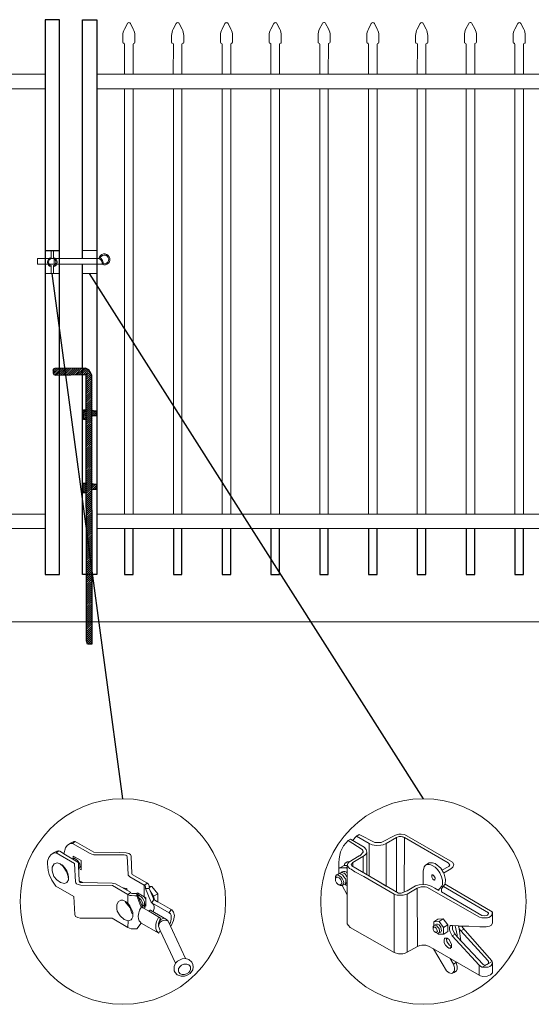
# Model space of a CAD drawing. Units: inches. Extents: x 31 to 586, y -386 to -20.
# Drawn here: x 159 to 203, y -302 to -217 of the extents above; entities that cross this region are included whole.
import ezdxf

# ---------------------------------------------------------------- set-up
doc = ezdxf.new("R2010")
doc.units = ezdxf.units.IN
doc.header["$MEASUREMENT"] = 0
for name, color, linetype, lineweight in [('3D OBJECT 1', 250, 'Continuous', 5), ('CONCREATE 1', 250, 'Continuous', 5), ('DIMENSION 1', 250, 'Continuous', 5), ('Layer 1', 250, 'Continuous', 5), ('PICKETS 1', 250, 'Continuous', 5), ('RAILS 1', 250, 'Continuous', 5)]:
    doc.layers.add(name, color=color, linetype=linetype, lineweight=lineweight)

# ---------------------------------------------------------------- blocks, each defined once
blk = doc.blocks.new('b')
at = {"linetype": 'Continuous'}
for p, q in [((1241.293, 174.167), (1241.127, 174.12)), ((1241.127, 174.12), (1241.127, 174.023)), ((1241.127, 174.023), (1241.128, 173.932)), ((1241.128, 173.932), (1241.13, 173.765)), ((1243.945, 174.213), (1241.293, 174.167)), ((1244.239, 174.063), (1243.945, 174.213)), ((1244.385, 173.823), (1244.239, 174.063)), ((1241.13, 173.765), (1241.211, 173.651)), ((1241.211, 173.651), (1241.375, 173.59)), ((1241.375, 173.59), (1244.028, 173.657)), ((1244.051, 150.433), (1244.028, 173.657)), ((1244.523, 173.599), (1244.385, 173.823)), ((1244.546, 150.213), (1244.523, 173.599)), ((1243.775, 170.555), (1243.713, 170.452)), ((1244.116, 170.544), (1243.775, 170.555)), ((1244.526, 170.552), (1244.717, 170.48)), ((1244.717, 170.48), (1244.873, 170.481)), ((1244.873, 170.481), (1244.877, 170.042)), ((1243.713, 170.452), (1243.717, 169.953)), ((1243.717, 169.953), (1243.779, 169.769)), ((1243.779, 169.769), (1244.068, 169.772)), ((1244.877, 170.042), (1244.526, 170.042)), ((1243.745, 164.168), (1243.682, 164.065)), ((1243.682, 164.065), (1243.686, 163.566)), ((1244.085, 164.157), (1243.745, 164.168)), ((1244.532, 164.165), (1244.723, 164.093)), ((1244.883, 163.655), (1244.533, 163.655)), ((1244.723, 164.093), (1244.879, 164.094)), ((1244.879, 164.094), (1244.883, 163.655)), ((1243.686, 163.566), (1243.748, 163.382)), ((1243.748, 163.382), (1244.038, 163.385)), ((1244.051, 150.433), (1244.076, 150.251)), ((1244.076, 150.251), (1244.146, 150.21)), ((1244.146, 150.21), (1244.546, 150.213))]:
    blk.add_line(p, q, dxfattribs=at)
blk = doc.blocks.new('3')
at = {"layer": '3D OBJECT 1'}
for p, q in [((20.22, 245.34), (19.82, 244.9)), ((20.25, 245.32), (20.2, 245.36)), ((21.52, 244.58), (20.22, 245.34)), ((20.49, 245.51), (20.25, 245.32)), ((22.08, 244.67), (20.49, 245.51)), ((24.21, 245.44), (22.75, 244.67)), ((24.31, 245.2), (23.26, 244.59)), ((24.53, 245.54), (24.21, 245.44)), ((24.47, 245.26), (24.31, 245.2)), ((24.31, 245.2), (24.31, 239.62)), ((24.59, 245.28), (24.47, 245.26)), ((24.77, 245.54), (24.53, 245.54)), ((24.79, 245.28), (24.59, 245.28)), ((25.14, 245.49), (24.77, 245.54)), ((24.95, 245.27), (24.79, 245.28)), ((25, 245.24), (24.95, 245.27)), ((25.12, 245.18), (25, 245.24)), ((25.1, 239.63), (25.12, 245.18)), ((29.58, 242.61), (25.12, 245.18)), ((30.03, 242.68), (25.14, 245.49)), ((18.9, 244.34), (18.77, 244.08)), ((19.37, 244.87), (18.9, 244.34)), ((19.62, 245.02), (19.37, 244.87)), ((19.37, 244.87), (20.81, 243.96)), ((19.82, 244.9), (19.62, 245.02)), ((19.62, 245.02), (21.01, 244.2)), ((21.01, 244.2), (21.22, 243.96)), ((21.83, 244.45), (21.52, 244.58)), ((21.52, 244.58), (21.52, 241.25)), ((22.24, 244.38), (21.83, 244.45)), ((22.75, 244.67), (22.08, 244.67)), ((22.7, 244.4), (22.24, 244.38)), ((22.93, 244.45), (22.7, 244.4)), ((23.26, 244.59), (22.93, 244.45)), ((23.26, 240.23), (23.26, 244.59)), ((18.53, 243.38), (18.46, 243.03)), ((18.6, 243.74), (18.53, 243.38)), ((18.77, 244.08), (18.6, 243.74)), ((20.5, 243.33), (19.44, 242.66)), ((21.05, 243.34), (19.84, 242.63)), ((20.55, 243.33), (20.5, 243.33)), ((20.65, 243.43), (20.55, 243.33)), ((20.83, 243.62), (20.65, 243.43)), ((20.81, 243.96), (20.86, 243.87)), ((20.87, 243.66), (20.83, 243.62)), ((20.86, 243.87), (20.88, 243.8)), ((20.89, 243.71), (20.87, 243.66)), ((20.88, 243.8), (20.89, 243.75)), ((20.89, 243.75), (20.89, 243.71)), ((20.89, 243.24), (20.89, 241.61)), ((21.19, 243.49), (21.05, 243.34)), ((21.27, 243.69), (21.19, 243.49)), ((21.22, 243.96), (21.27, 243.69)), ((21.27, 243.69), (21.27, 241.39)), ((18.46, 243.03), (18.42, 242.61)), ((18.42, 242.61), (18.42, 242.02)), ((18.42, 242.02), (18.95, 242.34)), ((19.28, 242.32), (18.92, 242.32)), ((18.95, 242.34), (19.04, 242.55)), ((19.04, 242.55), (19.25, 242.7)), ((19.2, 242.11), (19.27, 242.16)), ((19.25, 242.7), (19.52, 242.7)), ((19.27, 242.03), (19.28, 242.32)), ((19.34, 242.54), (19.28, 242.32)), ((19.28, 242.32), (19.4, 242.17)), ((19.28, 242.32), (19.28, 236.38)), ((19.44, 242.66), (19.34, 242.54)), ((19.4, 242.17), (19.51, 242.04)), ((19.75, 242.5), (19.69, 242.42)), ((19.69, 242.42), (19.74, 242.29)), ((19.74, 242.29), (24.51, 239.5)), ((19.84, 242.63), (19.75, 242.5)), ((19.84, 242.63), (19.84, 242.22)), ((27.13, 242.19), (27.04, 241.76)), ((27.28, 242.38), (27.13, 242.19)), ((27.65, 242.6), (27.28, 242.38)), ((27.46, 242.44), (27.37, 242.44)), ((27.68, 242.44), (27.46, 242.44)), ((27.97, 242.6), (27.65, 242.6)), ((27.8, 242.41), (27.68, 242.44)), ((27.96, 242.35), (27.8, 242.41)), ((28.27, 242.16), (27.96, 242.35)), ((28.27, 242.53), (27.97, 242.6)), ((28.82, 242.06), (28.27, 242.53)), ((28.49, 241.94), (28.27, 242.16)), ((28.94, 241.87), (29.66, 242.24)), ((29.74, 242.41), (29.58, 242.61)), ((29.66, 242.24), (29.74, 242.41)), ((29.86, 241.99), (30.06, 242.16)), ((30.15, 242.42), (30.03, 242.68)), ((30.06, 242.16), (30.15, 242.42)), ((18.08, 241.2), (18.19, 241.37)), ((18.08, 240.77), (18.08, 241.2)), ((18.19, 241.37), (18.33, 241.37)), ((18.19, 241.13), (18.28, 241.15)), ((18.28, 241.15), (18.45, 241.08)), ((18.33, 241.42), (18.5, 241.55)), ((18.33, 241.37), (18.33, 241.42)), ((18.65, 241.16), (18.33, 241.37)), ((18.41, 242.03), (18.52, 242.1)), ((18.42, 242.02), (18.42, 241.52)), ((18.42, 241.52), (18.57, 241.58)), ((18.5, 241.55), (18.65, 241.46)), ((18.52, 242.1), (19.2, 242.11)), ((18.57, 241.58), (18.69, 241.62)), ((18.65, 241.46), (18.78, 241.39)), ((18.76, 241.02), (18.65, 241.16)), ((18.69, 241.62), (18.77, 241.69)), ((18.69, 241.62), (18.81, 241.59)), ((18.77, 241.69), (18.88, 241.73)), ((18.78, 241.39), (18.94, 241.19)), ((18.81, 241.59), (18.9, 241.56)), ((18.88, 241.73), (19.04, 241.73)), ((18.9, 241.56), (18.98, 241.54)), ((18.94, 241.19), (19.09, 240.96)), ((18.98, 241.54), (19.08, 241.43)), ((19.04, 241.73), (19.14, 241.68)), ((19.08, 241.43), (19.18, 241.28)), ((19.14, 241.68), (19.21, 241.64)), ((19.18, 241.28), (19.25, 241.18)), ((19.2, 242.11), (19.27, 242.03)), ((19.21, 241.64), (19.28, 241.59)), ((19.51, 242.04), (19.67, 241.95)), ((19.67, 241.95), (20.06, 241.69)), ((20.06, 241.69), (20.96, 241.21)), ((20.96, 241.21), (24.07, 239.42)), ((27.04, 241.76), (27.04, 240.42)), ((27.91, 241.15), (27.91, 241.37)), ((27.91, 241.37), (28.02, 241.37)), ((27.94, 241.06), (27.91, 241.15)), ((27.93, 241.34), (28.06, 241.34)), ((28.02, 241.37), (28.06, 241.34)), ((28.06, 241.34), (28.12, 241.28)), ((28.12, 241.28), (28.26, 241.07)), ((28.74, 241.6), (28.49, 241.94)), ((28.92, 241.19), (28.74, 241.6)), ((29.07, 241.67), (28.82, 242.06)), ((28.98, 240.95), (28.92, 241.19)), ((29.18, 241.44), (29.07, 241.67)), ((29.12, 241.56), (29.86, 241.99)), ((29.31, 240.91), (29.18, 241.44)), ((18.08, 240.98), (18.11, 241.08)), ((18.17, 240.58), (18.08, 240.77)), ((18.11, 241.08), (18.19, 241.13)), ((18.34, 240.39), (18.17, 240.58)), ((18.56, 240.28), (18.34, 240.39)), ((18.57, 240.37), (18.38, 240.37)), ((18.45, 241.08), (18.54, 240.97)), ((18.54, 240.97), (18.65, 240.83)), ((18.77, 240.28), (18.56, 240.28)), ((18.67, 240.43), (18.57, 240.37)), ((18.65, 240.83), (18.68, 240.7)), ((18.71, 240.5), (18.67, 240.43)), ((18.68, 240.7), (18.71, 240.61)), ((18.71, 240.61), (18.71, 240.5)), ((18.89, 240.74), (18.76, 241.02)), ((18.86, 240.38), (18.77, 240.28)), ((19.28, 239.35), (18.77, 240.28)), ((18.86, 240.38), (18.92, 240.58)), ((18.92, 240.37), (18.86, 240.38)), ((18.92, 240.58), (18.89, 240.74)), ((19.05, 240.44), (18.92, 240.37)), ((19.12, 240.63), (19.05, 240.44)), ((19.05, 240.44), (19.28, 240.61)), ((19.05, 240.44), (19.18, 240.32)), ((19.09, 240.96), (19.12, 240.87)), ((19.12, 240.87), (19.12, 240.63)), ((19.18, 240.32), (19.28, 240.32)), ((22.12, 240.89), (22.12, 240.89)), ((22.12, 240.89), (23.26, 240.23)), ((25.41, 239.76), (26.26, 240.26)), ((26.26, 240.26), (26.63, 240.36)), ((26.62, 240.09), (26.83, 240.17)), ((26.63, 240.36), (27.08, 240.41)), ((26.83, 240.17), (27.24, 240.17)), ((27.04, 240.42), (27.44, 240.37)), ((27.24, 240.17), (27.42, 240.13)), ((27.44, 240.37), (27.85, 240.24)), ((27.85, 240.24), (28.22, 240.02)), ((28.01, 240.95), (27.94, 241.06)), ((28.1, 240.87), (28.01, 240.95)), ((28.19, 240.84), (28.1, 240.87)), ((28.23, 240.89), (28.18, 240.86)), ((28.18, 240.86), (28.23, 240.89)), ((28.23, 240.86), (28.19, 240.84)), ((28.26, 240.97), (28.23, 240.89)), ((28.23, 240.89), (28.23, 240.86)), ((28.26, 241.07), (28.26, 240.97)), ((28.78, 240.03), (28.88, 240.15)), ((28.88, 240.15), (28.96, 240.27)), ((28.96, 240.27), (29, 240.44)), ((29.01, 240.83), (28.98, 240.95)), ((29, 240.44), (29.01, 240.83)), ((29.18, 240.32), (29.01, 240.08)), ((33.72, 237.5), (29.11, 240.2)), ((29.27, 240.42), (29.18, 240.32)), ((29.27, 240.42), (29.31, 240.91)), ((34.07, 237.62), (29.27, 240.42)), ((24.06, 233.46), (24.06, 239.43)), ((24.07, 239.42), (24.25, 239.35)), ((24.25, 239.35), (24.39, 239.3)), ((24.39, 239.3), (24.66, 239.3)), ((24.51, 239.5), (24.79, 239.5)), ((24.66, 239.3), (24.99, 239.3)), ((24.79, 239.5), (25.41, 239.76)), ((24.99, 239.3), (25.38, 239.42)), ((25.38, 239.42), (26.43, 240.01)), ((25.38, 239.42), (25.38, 233.48)), ((26.43, 240.01), (26.62, 240.09)), ((26.45, 234.08), (26.43, 240.01)), ((27.42, 240.13), (32.78, 237.07)), ((28.22, 240.02), (28.64, 239.79)), ((28.64, 239.87), (28.78, 240.03)), ((28.64, 239.79), (28.64, 239.87)), ((28.91, 239.95), (28.89, 239.82)), ((28.89, 239.82), (28.89, 239.63)), ((28.89, 239.63), (33.04, 237.24)), ((29.01, 240.08), (28.91, 239.95)), ((33.04, 237.24), (33.33, 237.19)), ((33.33, 237.19), (33.6, 237.27)), ((33.6, 237.27), (33.72, 237.43)), ((33.72, 237.43), (33.72, 237.5)), ((33.73, 237.04), (33.9, 237.14)), ((33.9, 237.14), (34.02, 237.23)), ((34.02, 237.23), (34.06, 237.3)), ((34.06, 237.3), (34.07, 237.33)), ((34.07, 237.33), (34.07, 237.62)), ((34.07, 237.33), (34.11, 237.33)), ((34.11, 237.62), (34.08, 237.62)), ((34.11, 237.4), (34.11, 237.62)), ((34.11, 236.48), (34.11, 237.4)), ((19.28, 236.38), (19.41, 236.21)), ((19.41, 236.21), (19.59, 236.01)), ((28.05, 236.11), (28.15, 236.23)), ((28.54, 236.87), (28.13, 236.59)), ((28.13, 236.59), (28.65, 236.62)), ((28.13, 236.59), (28.13, 236.2)), ((28.15, 236.23), (28.28, 236.25)), ((28.28, 236.25), (28.31, 236.3)), ((28.28, 236.25), (28.41, 236.19)), ((28.31, 236.3), (28.38, 236.35)), ((28.38, 236.35), (28.51, 236.35)), ((28.51, 236.07), (28.41, 236.19)), ((28.51, 236.35), (28.67, 236.27)), ((29.08, 236.88), (28.54, 236.87)), ((28.65, 236.62), (29.08, 236.88)), ((28.65, 236.62), (29.12, 236.02)), ((28.67, 236.27), (28.83, 236.04)), ((29.08, 236.88), (29.54, 236.28)), ((29.12, 236.02), (29.54, 236.28)), ((29.54, 236.28), (29.54, 235.6)), ((29.77, 236.13), (29.73, 235.98)), ((29.83, 236.2), (29.77, 236.13)), ((30.02, 236.2), (29.83, 236.2)), ((30.63, 236.19), (30.02, 236.2)), ((30.02, 236.2), (30.02, 235.83)), ((30.51, 235.27), (30.3, 236.19)), ((30.63, 236.15), (30.63, 236.19)), ((30.7, 235.88), (30.63, 236.19)), ((30.98, 236.15), (30.63, 236.15)), ((31.08, 235.98), (30.98, 236.15)), ((30.98, 236.15), (31.7, 236.15)), ((31.7, 236.15), (32.82, 236.07)), ((32.78, 237.07), (33.03, 236.99)), ((33.03, 236.99), (33.51, 236.99)), ((33.47, 236.07), (33.81, 236.16)), ((33.51, 236.99), (33.59, 236.99)), ((33.59, 236.99), (33.73, 237.04)), ((33.81, 236.16), (34.01, 236.25)), ((34.01, 236.25), (34.11, 236.48)), ((19.59, 236.01), (24.06, 233.46)), ((28.05, 235.82), (28.05, 236.11)), ((28.05, 235.96), (28.15, 236.03)), ((28.15, 235.61), (28.05, 235.82)), ((28.15, 236.03), (28.24, 236.03)), ((28.32, 235.48), (28.15, 235.61)), ((28.24, 236.03), (28.37, 235.93)), ((28.41, 235.52), (28.27, 235.52)), ((28.53, 235.4), (28.32, 235.48)), ((28.37, 235.93), (28.44, 235.81)), ((28.44, 235.55), (28.41, 235.52)), ((28.44, 235.81), (28.48, 235.59)), ((28.48, 235.59), (28.44, 235.55)), ((28.65, 235.92), (28.51, 236.07)), ((28.69, 235.53), (28.53, 235.4)), ((28.59, 235.32), (28.53, 235.4)), ((29.15, 235.32), (28.59, 235.32)), ((28.69, 235.68), (28.65, 235.92)), ((28.69, 235.53), (28.69, 235.68)), ((28.82, 235.53), (28.69, 235.53)), ((28.91, 235.67), (28.82, 235.53)), ((28.83, 236.04), (28.88, 235.84)), ((28.88, 235.84), (28.91, 235.67)), ((29.12, 236.02), (29.12, 235.32)), ((29.54, 235.6), (29.15, 235.32)), ((29.73, 235.98), (29.73, 235.77)), ((29.73, 235.77), (29.79, 235.55)), ((29.79, 235.55), (30.01, 235.17)), ((30.01, 235.17), (30.3, 235.34)), ((30.01, 235.17), (32.75, 232.16)), ((30.02, 235.83), (30.2, 235.47)), ((30.2, 235.47), (30.52, 235.05)), ((30.52, 235.05), (30.51, 235.27)), ((30.88, 235.68), (30.7, 235.88)), ((30.7, 235.88), (30.89, 234.66)), ((30.88, 235.68), (31.19, 235.85)), ((33.65, 232.63), (30.88, 235.68)), ((34.04, 232.6), (31.08, 235.98)), ((32.82, 236.07), (33.47, 236.07)), ((26.45, 234.08), (26.7, 234.18)), ((26.7, 234.18), (26.89, 234.2)), ((26.89, 234.2), (27.29, 234.2)), ((27.29, 234.2), (27.58, 234.1)), ((29.16, 234.71), (29.22, 234.9)), ((29.19, 234.44), (29.16, 234.71)), ((29.31, 234.2), (29.19, 234.44)), ((29.22, 234.9), (29.24, 234.92)), ((29.24, 234.92), (29.47, 234.92)), ((29.51, 233.99), (29.31, 234.2)), ((29.47, 234.92), (29.42, 234.8)), ((29.42, 234.8), (29.46, 234.59)), ((29.46, 234.59), (29.59, 234.36)), ((29.47, 234.92), (29.68, 234.78)), ((29.59, 234.36), (29.71, 234.22)), ((29.68, 234.78), (29.8, 234.56)), ((29.71, 234.22), (29.81, 234.13)), ((29.8, 234.56), (29.93, 234.32)), ((29.81, 234.13), (29.93, 234.03)), ((29.93, 234.32), (29.93, 234.03)), ((30.52, 235.05), (33.16, 232.23)), ((24.5, 233.33), (24.06, 233.46)), ((24.95, 233.33), (24.5, 233.33)), ((25.13, 233.37), (24.95, 233.33)), ((25.38, 233.48), (25.13, 233.37)), ((25.38, 233.48), (26.45, 234.08)), ((27.58, 234.1), (28.09, 233.82)), ((28.09, 233.82), (29.84, 232.81)), ((28.09, 233.82), (29.41, 231.59)), ((29.65, 233.91), (29.51, 233.99)), ((29.8, 233.91), (29.65, 233.91)), ((29.93, 234.03), (29.8, 233.91)), ((29.8, 233.91), (29.84, 233.88)), ((29.84, 233.88), (29.86, 233.87)), ((29.93, 234.03), (29.93, 233.97)), ((29.93, 233.97), (29.96, 233.96)), ((30.12, 232.25), (29.79, 232.86)), ((29.84, 232.81), (32.74, 231.13)), ((30.39, 232.42), (30.12, 232.25)), ((30.12, 232.25), (30.21, 232.02)), ((30.51, 232.05), (30.36, 232.51)), ((32.75, 232.16), (32.74, 231.13)), ((32.75, 232.16), (33.01, 231.96)), ((34.08, 232.55), (33.06, 231.96)), ((33.16, 232.23), (33.31, 232.18)), ((33.31, 232.18), (33.55, 232.22)), ((33.55, 232.22), (33.7, 232.34)), ((33.7, 232.53), (33.65, 232.63)), ((33.7, 232.49), (33.7, 232.53)), ((33.7, 232.34), (33.7, 232.49)), ((33.84, 232.04), (33.98, 232.14)), ((33.98, 232.14), (34.09, 232.29)), ((34.12, 232.39), (34.04, 232.6)), ((34.09, 232.29), (34.12, 232.39)), ((34.1, 231.38), (34.12, 232.39)), ((29.41, 231.59), (29.69, 231.38)), ((29.69, 231.38), (29.94, 231.32)), ((29.94, 231.32), (30.21, 231.41)), ((30.21, 231.54), (30.04, 231.34)), ((30.21, 232.02), (30.24, 231.88)), ((30.24, 231.62), (30.21, 231.54)), ((30.21, 231.41), (30.45, 231.59)), ((30.24, 231.88), (30.24, 231.62)), ((30.45, 231.59), (30.51, 231.75)), ((30.51, 231.75), (30.51, 232.05)), ((32.74, 231.13), (32.9, 231.06)), ((33.01, 231.96), (33.1, 231.95)), ((33.1, 231.95), (33.49, 231.95)), ((33.49, 231.95), (33.67, 231.97)), ((33.58, 231.03), (33.91, 231.19)), ((33.67, 231.97), (33.84, 232.04)), ((33.91, 231.19), (34.1, 231.38)), ((32.9, 231.06), (33.11, 231.02)), ((33.11, 231.02), (33.58, 231.03))]:
    blk.add_line(p, q, dxfattribs=at)
blk = doc.blocks.new('4')
at = {"layer": '3D OBJECT 1'}
for p, q in [((37.52, 247.54), (37.15, 247.27)), ((37.57, 247.47), (37.38, 247.42)), ((37.9, 247.72), (37.52, 247.54)), ((37.74, 247.5), (37.57, 247.47)), ((38.06, 247.72), (37.74, 247.5)), ((37.74, 247.5), (39.72, 246.36)), ((38.06, 247.72), (37.9, 247.72)), ((40.13, 246.53), (38.06, 247.72)), ((35.72, 246.5), (35.34, 246.22)), ((35.91, 246.45), (35.65, 246.41)), ((36.02, 246.64), (35.72, 246.5)), ((35.91, 246.45), (36.24, 246.67)), ((37.96, 245.25), (35.91, 246.45)), ((36.24, 246.67), (36.02, 246.64)), ((36.77, 246.34), (36.29, 246.67)), ((36.96, 247.01), (36.77, 246.34)), ((36.77, 246.34), (38.35, 245.4)), ((37.15, 247.27), (36.96, 247.01)), ((39.72, 246.36), (39.9, 246.31)), ((39.9, 246.31), (40.05, 246.26)), ((40.05, 246.26), (40.13, 246.24)), ((43.01, 246.49), (40.13, 246.53)), ((43.77, 246.45), (43.01, 246.49)), ((44.05, 246.37), (43.77, 246.45)), ((44.22, 246.26), (44.05, 246.37)), ((34.97, 245.52), (34.95, 245.23)), ((34.95, 245.23), (35.02, 244.47)), ((35.12, 245.94), (34.97, 245.52)), ((35.34, 246.22), (35.12, 245.94)), ((35.49, 244.84), (35.69, 245.21)), ((35.69, 245.21), (36.03, 245.32)), ((36.03, 245.32), (36.39, 245.2)), ((36.39, 245.2), (36.72, 244.92)), ((37.81, 245.75), (37.79, 245.73)), ((37.87, 245.82), (37.81, 245.75)), ((37.82, 246.09), (38.71, 245.58)), ((37.82, 246.09), (37.82, 245.8)), ((37.82, 245.8), (37.82, 245.76)), ((37.97, 245.82), (37.87, 245.82)), ((38.08, 243.16), (37.96, 245.25)), ((37.97, 245.82), (38.07, 245.95)), ((38.17, 245.71), (37.97, 245.82)), ((38.32, 245.6), (38.17, 245.71)), ((38.48, 245.37), (38.32, 245.6)), ((38.35, 245.4), (38.42, 245.26)), ((38.42, 245.26), (38.42, 244.99)), ((38.56, 245.17), (38.48, 245.37)), ((38.56, 244.84), (38.56, 245.17)), ((38.71, 245.58), (38.71, 244.53)), ((40.13, 246.24), (43.52, 246.21)), ((43.52, 246.21), (43.72, 246.17)), ((43.72, 246.17), (43.84, 246.11)), ((43.84, 246.11), (43.87, 246.02)), ((43.87, 246.02), (43.96, 244.06)), ((44.32, 246.07), (44.22, 246.26)), ((44.39, 244.12), (44.32, 246.07)), ((35.02, 244.47), (35.13, 244.03)), ((35.49, 244.44), (35.49, 244.84)), ((35.68, 243.8), (35.49, 244.44)), ((36.56, 245.06), (36.6, 245.1)), ((36.6, 245.1), (36.87, 244.81)), ((36.72, 244.92), (37.13, 244.28)), ((36.87, 244.81), (37.11, 244.43)), ((37.11, 244.43), (37.23, 244.13)), ((37.13, 244.28), (37.3, 243.65)), ((37.23, 244.13), (37.3, 243.78)), ((38.42, 244.99), (38.51, 243.32)), ((38.47, 244.77), (38.56, 244.84)), ((38.47, 244.7), (38.47, 244.77)), ((38.71, 244.53), (38.47, 244.7)), ((38.56, 244.84), (38.62, 244.84)), ((38.62, 244.84), (38.71, 244.95)), ((44.43, 244.03), (44.39, 244.12)), ((35.13, 244.03), (35.46, 243.38)), ((35.46, 243.38), (35.9, 242.73)), ((35.99, 243.42), (35.68, 243.8)), ((36.41, 243.12), (35.99, 243.42)), ((36.87, 243.03), (36.41, 243.12)), ((37.12, 243.14), (36.87, 243.03)), ((37.3, 243.43), (37.12, 243.14)), ((37.3, 243.78), (37.27, 243.66)), ((37.3, 243.65), (37.3, 243.43)), ((38.11, 243.09), (38.08, 243.16)), ((38.2, 242.99), (38.11, 243.09)), ((38.38, 242.9), (38.2, 242.99)), ((38.51, 243.32), (38.92, 243.12)), ((38.6, 243.12), (38.51, 243.32)), ((38.92, 243.12), (38.6, 243.12)), ((38.92, 243.12), (42.17, 243.06)), ((42.17, 243.06), (42.56, 243)), ((42.56, 243), (44.25, 242.04)), ((43.96, 244.06), (43.99, 243.94)), ((43.99, 243.94), (44.04, 243.88)), ((44.04, 243.88), (44.18, 243.76)), ((44.18, 243.76), (45.77, 242.85)), ((46.05, 243.11), (44.43, 244.03)), ((45.77, 242.85), (46.12, 243.07)), ((46.24, 242.94), (46.05, 243.11)), ((35.9, 242.73), (37.92, 241.58)), ((38.68, 242.85), (38.38, 242.9)), ((42.23, 242.79), (38.68, 242.85)), ((43.95, 241.8), (42.23, 242.79)), ((43.4, 242.52), (43.75, 242.46)), ((43.75, 242.46), (43.85, 242.38)), ((43.85, 242.38), (43.8, 242.29)), ((44.25, 241.99), (43.95, 241.8)), ((44.25, 242.04), (44.25, 241.99)), ((44.25, 241.99), (44.4, 241.92)), ((44.4, 241.92), (44.5, 241.92)), ((44.5, 241.92), (44.7, 241.91)), ((44.7, 241.91), (44.93, 241.91)), ((44.93, 241.91), (44.93, 241.64)), ((44.93, 241.91), (45.62, 240.3)), ((45, 241.99), (45, 241.93)), ((45, 241.93), (45.08, 241.89)), ((45.77, 241.55), (45.02, 241.99)), ((45.08, 241.95), (45.08, 241.6)), ((45.88, 242.75), (45.77, 242.85)), ((45.77, 242.85), (45.77, 241.55)), ((45.91, 242.65), (45.88, 242.75)), ((45.91, 242.48), (45.91, 242.65)), ((46.33, 242.48), (45.91, 242.48)), ((45.91, 242.48), (46.52, 241.01)), ((46.37, 242.7), (46.24, 242.94)), ((46.33, 242.48), (46.36, 242.56)), ((46.44, 242.22), (46.33, 242.48)), ((46.34, 242.57), (46.34, 242.76)), ((46.36, 242.56), (46.34, 242.57)), ((46.36, 242.56), (46.59, 242.7)), ((46.61, 242.7), (46.37, 242.7)), ((46.78, 241.41), (46.44, 242.22)), ((46.44, 242.22), (46.82, 241.59)), ((47.29, 241.85), (46.61, 242.7)), ((37.92, 241.58), (38.03, 239.57)), ((42.72, 240.68), (42.89, 241.03)), ((42.89, 241.03), (43.17, 241.16)), ((43.17, 241.16), (43.37, 241.16)), ((43.37, 241.16), (43.69, 241.02)), ((43.69, 241.02), (43.95, 240.82)), ((43.69, 241.02), (43.69, 240.92)), ((43.69, 240.92), (44.01, 240.54)), ((44.17, 241.7), (43.95, 241.8)), ((43.95, 241.8), (43.95, 240.82)), ((43.95, 240.82), (44.16, 240.54)), ((44.36, 241.67), (44.17, 241.7)), ((44.74, 241.64), (44.36, 241.67)), ((44.93, 241.64), (44.74, 241.64)), ((45.4, 240.45), (44.93, 241.64)), ((45.18, 241.65), (45.04, 241.65)), ((45.4, 241.25), (45.12, 241.46)), ((45.2, 241.7), (45.18, 241.65)), ((45.18, 241.65), (45.4, 241.56)), ((45.27, 241.72), (45.2, 241.7)), ((45.39, 241.77), (45.27, 241.72)), ((45.4, 241.56), (45.4, 241.56)), ((45.4, 241.56), (45.58, 241.4)), ((45.6, 240.82), (45.4, 241.25)), ((45.57, 240.52), (45.6, 240.82)), ((45.58, 241.4), (45.74, 241.13)), ((45.74, 241.13), (45.81, 240.96)), ((45.81, 240.77), (45.76, 240.65)), ((45.96, 241.28), (45.77, 241.55)), ((45.96, 241.44), (45.77, 241.55)), ((45.81, 240.96), (45.81, 240.77)), ((45.96, 241.28), (45.96, 241.44)), ((45.96, 240.75), (45.96, 241.28)), ((46.52, 241.01), (46.56, 240.95)), ((46.56, 240.95), (46.59, 240.89)), ((46.59, 240.89), (46.63, 240.86)), ((46.63, 240.86), (46.83, 241.22)), ((48.57, 239.75), (46.63, 240.86)), ((46.63, 240.86), (46.75, 240.76)), ((46.79, 241.26), (46.78, 241.41)), ((46.83, 241.22), (46.79, 241.26)), ((46.82, 241.59), (47.29, 241.85)), ((46.82, 241.59), (46.93, 241.2)), ((46.83, 241.22), (47.26, 240.98)), ((47.26, 240.98), (47.31, 240.98)), ((47.29, 240.99), (47.29, 241.85)), ((48.86, 240.08), (47.29, 240.99)), ((42.72, 240.2), (42.72, 240.68)), ((42.76, 239.93), (42.72, 240.2)), ((43.07, 239.43), (42.76, 239.93)), ((44.01, 240.54), (44.19, 240.32)), ((44.16, 240.54), (44.39, 240.08)), ((44.19, 240.32), (44.33, 239.93)), ((44.33, 239.93), (44.4, 239.72)), ((44.39, 240.08), (44.5, 239.77)), ((44.4, 239.72), (44.5, 239.65)), ((44.5, 239.77), (44.5, 239.52)), ((45.16, 239.73), (45.09, 239.37)), ((45.25, 240.03), (45.16, 239.73)), ((45.45, 240.41), (45.25, 240.03)), ((45.45, 240.41), (45.4, 240.45)), ((45.62, 240.3), (45.45, 240.41)), ((45.53, 240.52), (45.62, 240.52)), ((45.62, 240.52), (45.76, 240.65)), ((45.62, 240.3), (46.24, 239.97)), ((45.76, 240.65), (45.86, 240.65)), ((45.96, 240.63), (45.77, 240.5)), ((45.77, 240.5), (45.77, 240.23)), ((45.77, 240.5), (45.95, 240.37)), ((45.86, 240.65), (45.96, 240.75)), ((45.96, 240.75), (45.96, 240.52)), ((46.41, 240.05), (46.24, 239.97)), ((46.24, 239.97), (47.6, 239.16)), ((46.49, 240.05), (46.41, 240.05)), ((48.28, 238.99), (46.49, 240.05)), ((46.75, 240.76), (46.84, 240.59)), ((46.84, 240.11), (46.77, 239.89)), ((46.84, 240.59), (46.87, 240.45)), ((46.87, 240.22), (46.84, 240.11)), ((46.87, 240.45), (46.87, 240.22)), ((48.57, 239.75), (48.79, 240.12)), ((48.7, 239.64), (48.57, 239.75)), ((49.06, 239.82), (48.86, 240.08)), ((49.15, 239.44), (49.06, 239.82)), ((38.03, 239.57), (38.1, 239.35)), ((38.1, 239.35), (38.34, 239.23)), ((38.34, 239.23), (38.61, 239.14)), ((38.61, 239.14), (42.19, 239.14)), ((42.19, 239.14), (43.95, 238.11)), ((43.52, 239), (43.07, 239.43)), ((43.96, 238.86), (43.52, 239)), ((43.96, 238.86), (43.95, 238.11)), ((44.32, 238.95), (43.96, 238.86)), ((44.38, 239.08), (44.32, 238.95)), ((44.5, 239.3), (44.38, 239.08)), ((44.5, 239.52), (44.5, 239.3)), ((44.93, 237.97), (45.43, 238.61)), ((44.93, 237.97), (45.43, 238.61)), ((45.09, 239.37), (45.14, 239.07)), ((45.14, 239.07), (45.21, 238.87)), ((45.21, 238.87), (45.33, 238.73)), ((45.33, 238.73), (45.44, 238.59)), ((45.43, 238.61), (47.39, 237.49)), ((47.08, 238.45), (47.14, 238.78)), ((47.14, 238.78), (47.39, 239.29)), ((47.37, 238.54), (47.49, 238.81)), ((47.43, 238.79), (47.37, 238.54)), ((47.6, 239.16), (47.43, 238.79)), ((47.55, 238.7), (47.45, 238.55)), ((47.49, 238.81), (47.62, 238.99)), ((47.78, 238.87), (47.55, 238.7)), ((47.62, 238.99), (47.77, 239.09)), ((47.77, 239.09), (48.01, 239.15)), ((48.07, 238.91), (47.78, 238.87)), ((48.28, 238.88), (48.07, 238.91)), ((48.45, 238.81), (48.28, 238.99)), ((48.45, 238.81), (48.28, 238.88)), ((50.38, 234.63), (48.45, 238.81)), ((48.59, 238.5), (48.7, 238.65)), ((48.77, 239.5), (48.7, 239.64)), ((48.7, 238.65), (48.8, 239.03)), ((48.8, 239.31), (48.77, 239.5)), ((48.79, 238.31), (49.06, 238.88)), ((48.8, 239.03), (48.8, 239.31)), ((49.06, 238.88), (49.15, 239.44)), ((43.95, 238.11), (44.32, 237.97)), ((43.95, 238.11), (44.32, 237.97)), ((44.32, 237.97), (44.93, 237.97)), ((44.32, 237.97), (44.93, 237.97)), ((47.08, 238), (47.08, 238.45)), ((47.16, 237.74), (47.08, 238)), ((47.39, 237.49), (47.16, 237.74)), ((47.37, 238.54), (47.37, 238.24)), ((47.37, 238.24), (47.57, 237.77)), ((47.45, 238.55), (47.38, 238.22)), ((47.39, 237.49), (47.57, 237.77)), ((47.57, 237.77), (49.25, 234.14)), ((48.68, 238.31), (48.79, 238.31)), ((49.25, 234.14), (49.48, 234.35)), ((49.48, 234.35), (50.02, 234.6)), ((50.02, 234.6), (50.38, 234.63)), ((50.38, 234.63), (50.75, 234.55)), ((50.75, 234.55), (51.11, 234.22)), ((51.11, 234.22), (51.21, 233.99)), ((49.11, 233.76), (49.25, 234.14)), ((49.11, 233.27), (49.11, 233.76)), ((49.22, 233.1), (49.11, 233.27)), ((49.47, 232.81), (49.22, 233.1)), ((49.59, 233.39), (49.61, 233.54)), ((49.59, 233.22), (49.59, 233.39)), ((49.65, 233.11), (49.59, 233.22)), ((49.61, 233.54), (49.81, 233.79)), ((49.78, 232.95), (49.65, 233.11)), ((49.81, 233.79), (49.93, 233.91)), ((49.93, 233.91), (50.21, 234.02)), ((50.21, 234.02), (50.52, 234.02)), ((50.76, 233.1), (50.48, 232.92)), ((50.52, 234.02), (50.76, 233.94)), ((50.76, 233.94), (50.87, 233.84)), ((50.88, 233.25), (50.76, 233.1)), ((50.87, 233.84), (50.94, 233.7)), ((50.94, 233.43), (50.88, 233.25)), ((51.19, 233.4), (50.89, 232.98)), ((50.94, 233.7), (50.94, 233.43)), ((51.26, 233.71), (51.19, 233.4)), ((51.21, 233.99), (51.26, 233.71)), ((49.89, 232.67), (49.47, 232.81)), ((50.01, 232.86), (49.78, 232.95)), ((50.26, 232.67), (49.89, 232.67)), ((50.26, 232.86), (50.01, 232.86)), ((50.48, 232.92), (50.26, 232.86)), ((50.56, 232.78), (50.26, 232.67)), ((50.89, 232.98), (50.56, 232.78))]:
    blk.add_line(p, q, dxfattribs=at)
blk = doc.blocks.new('CAPE')
at = {"layer": 'Layer 1', "color": 250, "lineweight": 20}
for points in [[(243.109, 51.692), (243.109, 51.692), (243.324, 52.101), (243.324, 52.101)], [(243.548, 52.101), (243.548, 52.101), (243.763, 51.692), (243.763, 51.692)], [(243.109, 51.692), (243.041, 51.576), (242.986, 51.357), (242.994, 51.222)], [(243.878, 51.222), (243.885, 51.357), (243.831, 51.576), (243.763, 51.692)], [(242.994, 50.715), (242.994, 50.715), (242.994, 51.222), (242.994, 51.222)], [(242.994, 50.715), (242.994, 50.68), (243.022, 50.652), (243.057, 50.652)], [(243.12, 50.589), (243.12, 50.624), (243.091, 50.652), (243.057, 50.652)], [(243.815, 50.652), (243.78, 50.652), (243.752, 50.624), (243.752, 50.589)], [(243.815, 50.652), (243.85, 50.652), (243.878, 50.68), (243.878, 50.715)], [(243.878, 50.715), (243.878, 50.715), (243.878, 51.222), (243.878, 51.222)]]:
    blk.add_open_spline(points, degree=3, dxfattribs=at)
blk.add_open_spline([(243.548, 52.101), (243.515, 52.163), (243.439, 52.186), (243.377, 52.154), (243.358, 52.145), (243.333, 52.121), (243.324, 52.101)], degree=3, knots=[0, 0, 0, 0, 0.5, 0.5, 0.5, 1, 1, 1, 1], dxfattribs=at)
blk = doc.blocks.new('CAPSS')
at = {"layer": 'PICKETS 1'}
for p, q in [((307.355, -168.482), (307.351, -171.107)), ((308.101, -171.107), (308.105, -168.483))]:
    blk.add_line(p, q, dxfattribs=at)
at = {"xscale": 1.187421158328177, "yscale": 1.187421158328177, "zscale": 1.187421158328177}
blk.add_blockref('CAPE', (18.669, -228.553), dxfattribs=at)

msp = doc.modelspace()

# ---------------------------------------------------------------- hatches: boundary and pattern name
h = msp.add_hatch()
h.set_pattern_fill('ANSI31', color=256)
h.set_pattern_definition([(45, (0.03152, -411.56048), (-0.08838835, 0.08838835), [])])
h.paths.add_polyline_path([(164.942, -247.452), (164.805, -247.228), (164.658, -246.988), (164.364, -246.838), (163.72, -246.849), (163.72, -247.412), (164.447, -247.394), (164.46, -260.54), (164.955, -260.54)])
h.paths.add_polyline_path([(164.956, -261.809), (164.461, -261.809), (164.469, -269.93), (164.964, -269.93)])
h.paths.add_polyline_path([(164.955, -260.54), (164.46, -260.54), (164.461, -261.809), (164.956, -261.809)])
h.paths.add_polyline_path([(164.964, -269.93), (164.469, -269.93), (164.47, -270.617), (164.495, -270.799), (164.566, -270.841), (164.965, -270.838)])
h.paths.add_polyline_path([(162.97, -246.862), (161.713, -246.883), (161.546, -246.93), (161.547, -247.028), (161.547, -247.118), (161.549, -247.286), (161.63, -247.4), (161.794, -247.461), (162.97, -247.431)])
h.paths.add_polyline_path([(163.72, -246.849), (162.97, -246.862), (162.97, -247.431), (163.72, -247.412)])
h.paths.add_polyline_path([(165.292, -250.569), (165.136, -250.571), (164.945, -250.499), (164.945, -251.009), (165.296, -251.008)])
h.paths.add_polyline_path([(164.45, -250.504), (164.195, -250.495), (164.132, -250.599), (164.136, -251.098), (164.198, -251.281), (164.451, -251.279)], flags=17)
h.paths.add_polyline_path([(165.298, -256.956), (165.143, -256.958), (164.951, -256.886), (164.952, -257.396), (165.302, -257.395)])
h.paths.add_polyline_path([(164.456, -256.892), (164.164, -256.882), (164.101, -256.986), (164.106, -257.485), (164.167, -257.669), (164.457, -257.666)], flags=17)

# ---------------------------------------------------------------- linework, layer by layer
for p, q in [((160.853, -236.622), (162.103, -236.622)), ((167.777, -260.813), (167.777, -264.813)), ((168.527, -264.813), (168.527, -260.813)), ((172.027, -260.813), (172.027, -264.813)), ((172.777, -264.813), (172.777, -260.813)), ((176.277, -260.813), (176.277, -264.813)), ((177.027, -264.813), (177.027, -260.813)), ((180.527, -260.813), (180.527, -264.813)), ((181.277, -264.813), (181.277, -260.813)), ((184.777, -260.813), (184.777, -264.813)), ((185.527, -264.813), (185.527, -260.813)), ((189.027, -260.813), (189.027, -264.813)), ((189.777, -264.813), (189.777, -260.813)), ((193.277, -260.813), (193.277, -264.813)), ((194.027, -264.813), (194.027, -260.813)), ((197.527, -260.813), (197.527, -264.813)), ((198.277, -264.813), (198.277, -260.813)), ((201.777, -260.813), (201.777, -264.813)), ((202.527, -264.813), (202.527, -260.813)), ((167.777, -264.813), (168.527, -264.813)), ((172.027, -264.813), (172.777, -264.813)), ((176.277, -264.813), (177.027, -264.813)), ((180.527, -264.813), (181.277, -264.813)), ((184.777, -264.813), (185.527, -264.813)), ((189.027, -264.813), (189.777, -264.813)), ((193.277, -264.813), (194.027, -264.813)), ((197.527, -264.813), (198.277, -264.813)), ((201.777, -264.813), (202.527, -264.813))]:
    msp.add_line(p, q)
at = {"color": 250}
for p, q in [((167.637, -284.309), (161.478, -238.622)), ((193.809, -284.309), (164.728, -238.622))]:
    msp.add_line(p, q, dxfattribs=at)
msp.add_lwpolyline([(160.853, -264.812), (162.103, -264.812), (162.103, -216.532), (160.853, -216.532)], close=True)
msp.add_lwpolyline([(164.103, -237.317), (164.103, -216.532), (165.353, -216.532), (165.353, -264.812), (164.103, -264.812), (164.103, -237.817)])
at = {"layer": '3D OBJECT 1', "color": 250}
msp.add_line((161.641, -237.317), (161.641, -237.817), dxfattribs=at)
for points in [[(162.103, -237.817), (162.103, -238.622), (160.853, -238.622), (160.853, -236.622), (162.103, -236.622), (162.103, -237.317)], [(161.378, -237.317), (161.378, -236.622), (161.578, -236.622), (161.578, -237.317)], [(164.103, -237.317), (164.103, -236.622), (165.353, -236.622), (165.353, -238.622), (164.103, -238.622), (164.103, -237.817)], [(165.815, -237.817), (160.208, -237.817), (160.208, -237.317), (165.548, -237.317)], [(161.578, -237.926), (161.578, -238.622), (161.378, -238.622), (161.378, -237.926)], [(165.742, -237.317), (165.742, -237.317)], [(165.826, -237.417), (165.826, -237.417)]]:
    msp.add_lwpolyline(points, dxfattribs=at)
for centre in [(167.637, -293.255), (193.809, -293.255)]:
    msp.add_circle(centre, 8.945, dxfattribs=at)
for centre, radius, start, end in [((161.478, -237.622), 0.421, 103.75605, 256.24395), ((161.478, -237.622), 0.421, 283.75605, 76.24395), ((166.021, -237.385), 0.478, 244.41103, 171.77595), ((165.318, -237.757), 0.611, 350.90345, 64.73241), ((166.021, -237.385), 0.378, 255.79279, 159.84307), ((161.478, -237.622), 0.321, 108.1781, 251.8219), ((161.478, -237.622), 0.321, 288.1781, 71.8219), ((165.356, -237.75), 0.474, 351.34273, 66.16278)]:
    msp.add_arc(centre, radius, start, end, dxfattribs=at)
at = {"layer": 'CONCREATE 1', "color": 250}
msp.add_line((115.103, -268.933), (211.167, -268.933), dxfattribs=at)
at = {"layer": 'PICKETS 1'}
for points in [[(167.777, -222.544), (167.777, -259.544)], [(168.527, -259.544), (168.527, -222.544)], [(172.027, -222.544), (172.027, -259.544)], [(172.777, -259.544), (172.777, -222.544)], [(176.277, -222.544), (176.277, -259.544)], [(177.027, -259.544), (177.027, -222.544)], [(180.527, -222.544), (180.527, -259.544)], [(181.277, -259.544), (181.277, -222.544)], [(184.777, -222.544), (184.777, -259.544)], [(185.527, -259.544), (185.527, -222.544)], [(189.027, -222.544), (189.027, -259.544)], [(189.777, -259.544), (189.777, -222.544)], [(193.277, -222.544), (193.277, -259.544)], [(194.027, -259.544), (194.027, -222.544)], [(197.527, -222.544), (197.527, -259.544)], [(198.277, -259.544), (198.277, -222.544)], [(201.777, -222.544), (201.777, -259.544)], [(202.527, -259.544), (202.527, -222.544)]]:
    msp.add_lwpolyline(points, dxfattribs=at)
at = {"layer": 'RAILS 1', "color": 250}
for points in [[(117.417, -221.275), (160.853, -221.275), (160.853, -222.544), (117.417, -222.544)], [(208.79, -221.275), (165.353, -221.275), (165.353, -222.544), (208.79, -222.544)], [(117.417, -259.543), (160.853, -259.543), (160.853, -260.812), (117.417, -260.812)], [(208.79, -259.543), (165.353, -259.543), (165.353, -260.812), (208.79, -260.812)]]:
    msp.add_lwpolyline(points, close=True, dxfattribs=at)

# ---------------------------------------------------------------- block references
for p in [(-139.576, -50.178), (-135.326, -50.178), (-131.074, -50.178), (-126.824, -50.178), (-122.574, -50.167), (-118.324, -50.178), (-114.074, -50.178), (-109.824, -50.167), (-105.574, -50.178)]:
    msp.add_blockref('CAPSS', p)
at = {"linetype": 'Continuous'}
msp.add_blockref('b', (-1079.581, -421.051), dxfattribs=at)
at = {"layer": 'DIMENSION 1', "color": 250}
for name, p, xscale, yscale, zscale in [('3', (170.741, -496.748), 0.8526480988193739, 0.8526480988193739, 0.8526480988193739), ('4', (133.824, -481.063), 0.7792475319717668, 0.7792475319717668, 0.7792475319717668)]:
    msp.add_blockref(name, p, dxfattribs=dict(at, xscale=xscale, yscale=yscale, zscale=zscale))

doc.saveas('drawing.dxf')
